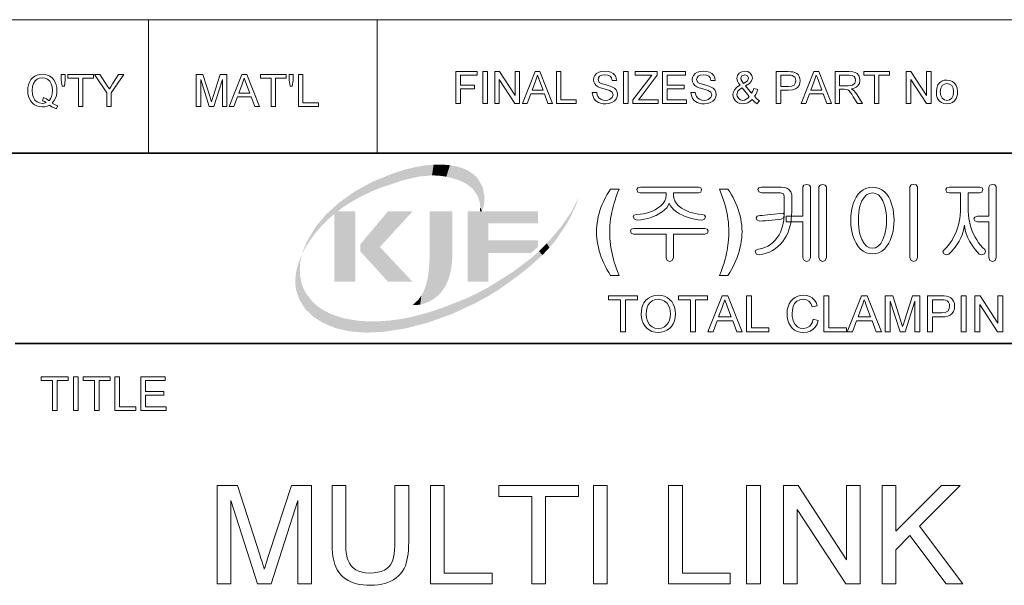
# Model space of a CAD drawing. Extents: x 15 to 585, y 15 to 405.
# Drawn here: x 456 to 526, y 62 to 102 of the extents above; entities that cross this region are included whole.
import ezdxf

# ---------------------------------------------------------------- set-up
doc = ezdxf.new("R2010")
doc.units = 0

msp = doc.modelspace()

# ---------------------------------------------------------------- linework, layer by layer
at = {"color": 7, "lineweight": 13}
msp.add_line((394.744, 102.371), (577.5, 102.371), dxfattribs=at)
at = {"color": 7, "lineweight": 13, "ltscale": 0.236906}
for p, q in [((465.139, 92.895), (465.139, 102.371)), ((481.384, 92.895), (481.384, 102.371))]:
    msp.add_line(p, q, dxfattribs=at)
at = {"color": 7, "lineweight": 35}
for p, q in [((333.825, 92.895), (577.5, 92.895)), ((455.663, 79.357), (577.5, 79.357))]:
    msp.add_line(p, q, dxfattribs=at)
at = {"color": 7, "lineweight": 13}
for points in [[(486.988, 96.418), (486.988, 98.681), (488.497, 98.681), (488.497, 98.43), (487.303, 98.43), (487.303, 97.707), (488.309, 97.707), (488.309, 97.455), (487.303, 97.455), (487.303, 96.418)], [(488.906, 96.418), (488.906, 98.681), (489.22, 98.681), (489.22, 96.418)], [(489.754, 96.418), (489.754, 98.681), (490.087, 98.681), (491.2, 96.972), (491.2, 98.681), (491.514, 98.681), (491.514, 96.418), (491.181, 96.418), (490.069, 98.127), (490.069, 96.418)], [(491.716, 96.418), (492.614, 98.681), (492.961, 98.681), (493.858, 96.418), (493.526, 96.418), (493.273, 97.11), (492.302, 97.11), (492.049, 96.418)], [(494.128, 96.418), (494.128, 98.681), (494.442, 98.681), (494.442, 96.67), (495.542, 96.67), (495.542, 96.418)], [(496.674, 97.204), (496.988, 97.204), (497.02, 97.036), (497.077, 96.902), (497.165, 96.795), (497.292, 96.711), (497.447, 96.656), (497.62, 96.638), (497.772, 96.652), (497.906, 96.693), (498.091, 96.845), (498.151, 97.041), (498.093, 97.218), (497.901, 97.348), (497.764, 97.394), (497.523, 97.459), (497.271, 97.533), (497.101, 97.601), (496.954, 97.696), (496.85, 97.811), (496.789, 97.944), (496.768, 98.091), (496.792, 98.257), (496.865, 98.411), (496.983, 98.541), (497.147, 98.636), (497.342, 98.693), (497.558, 98.713), (497.794, 98.693), (497.999, 98.634), (498.168, 98.536), (498.292, 98.401), (498.371, 98.237), (498.403, 98.053), (498.088, 98.053), (498.041, 98.23), (497.941, 98.358), (497.786, 98.435), (497.571, 98.461), (497.35, 98.436), (497.199, 98.361), (497.112, 98.25), (497.083, 98.118), (497.165, 97.916), (497.312, 97.836), (497.589, 97.754), (497.795, 97.701), (497.955, 97.652), (498.071, 97.609), (498.246, 97.507), (498.369, 97.38), (498.441, 97.231), (498.465, 97.06), (498.44, 96.886), (498.363, 96.722), (498.237, 96.581), (498.067, 96.475), (497.863, 96.409), (497.634, 96.387), (497.441, 96.397), (497.27, 96.429), (497.122, 96.482), (496.937, 96.602), (496.798, 96.77), (496.708, 96.974)], [(498.906, 96.418), (498.906, 98.681), (499.22, 98.681), (499.22, 96.418)], [(499.566, 96.418), (499.566, 96.68), (500.693, 98.155), (500.805, 98.302), (500.903, 98.43), (499.723, 98.43), (499.723, 98.681), (501.294, 98.681), (501.294, 98.43), (500.067, 96.825), (499.949, 96.67), (501.357, 96.67), (501.357, 96.418)], [(501.671, 96.418), (501.671, 98.681), (503.306, 98.681), (503.306, 98.43), (501.986, 98.43), (501.986, 97.707), (503.211, 97.707), (503.211, 97.455), (501.986, 97.455), (501.986, 96.67), (503.369, 96.67), (503.369, 96.418)], [(503.683, 97.204), (503.997, 97.204), (504.029, 97.036), (504.086, 96.902), (504.174, 96.795), (504.301, 96.711), (504.456, 96.656), (504.629, 96.638), (504.781, 96.652), (504.915, 96.693), (505.1, 96.845), (505.16, 97.041), (505.102, 97.218), (504.91, 97.348), (504.773, 97.394), (504.532, 97.459), (504.28, 97.533), (504.11, 97.601), (503.963, 97.696), (503.859, 97.811), (503.798, 97.944), (503.777, 98.091), (503.801, 98.257), (503.874, 98.411), (503.992, 98.541), (504.156, 98.636), (504.351, 98.693), (504.567, 98.713), (504.803, 98.693), (505.008, 98.634), (505.177, 98.536), (505.301, 98.401), (505.38, 98.237), (505.412, 98.053), (505.097, 98.053), (505.05, 98.23), (504.95, 98.358), (504.795, 98.435), (504.58, 98.461), (504.359, 98.436), (504.208, 98.361), (504.121, 98.25), (504.092, 98.118), (504.174, 97.916), (504.321, 97.836), (504.598, 97.754), (504.804, 97.701), (504.964, 97.652), (505.08, 97.609), (505.255, 97.507), (505.378, 97.38), (505.45, 97.231), (505.474, 97.06), (505.449, 96.886), (505.372, 96.722), (505.246, 96.581), (505.076, 96.475), (504.872, 96.409), (504.643, 96.387), (504.45, 96.397), (504.279, 96.429), (504.131, 96.482), (503.946, 96.602), (503.807, 96.77), (503.717, 96.974)], [(508.03, 96.71), (507.887, 96.568), (507.732, 96.467), (507.564, 96.407), (507.382, 96.387), (507.168, 96.412), (506.985, 96.49), (506.833, 96.619), (506.71, 96.819), (506.669, 97.042), (506.701, 97.239), (506.798, 97.416), (506.958, 97.573), (507.183, 97.71), (507.067, 97.87), (506.998, 97.996), (506.952, 98.208), (506.992, 98.398), (507.113, 98.562), (507.296, 98.675), (507.52, 98.713), (507.733, 98.677), (507.903, 98.569), (508.015, 98.411), (508.052, 98.224), (507.998, 98.017), (507.838, 97.831), (507.572, 97.667), (507.98, 97.157), (508.075, 97.302), (508.146, 97.47), (508.429, 97.408), (508.368, 97.225), (508.295, 97.065), (508.208, 96.93), (508.371, 96.748), (508.555, 96.598), (508.366, 96.387), (508.201, 96.522)], [(509.749, 96.418), (509.749, 98.681), (510.588, 98.681), (510.783, 98.676), (510.926, 98.66), (511.077, 98.62), (511.201, 98.556), (511.3, 98.464), (511.379, 98.341), (511.429, 98.196), (511.446, 98.038), (511.427, 97.858), (511.367, 97.698), (511.268, 97.558), (511.118, 97.448), (510.904, 97.383), (510.626, 97.361), (510.063, 97.361), (510.063, 96.418)], [(511.522, 96.418), (512.42, 98.681), (512.767, 98.681), (513.665, 96.418), (513.332, 96.418), (513.079, 97.11), (512.108, 97.11), (511.855, 96.418)], [(513.934, 96.418), (513.934, 98.681), (514.923, 98.681), (515.178, 98.666), (515.363, 98.62), (515.499, 98.537), (515.604, 98.406), (515.672, 98.245), (515.694, 98.067), (515.657, 97.847), (515.545, 97.664), (515.427, 97.568), (515.274, 97.498), (515.084, 97.455), (515.258, 97.342), (515.381, 97.206), (515.497, 97.038), (515.873, 96.418), (515.511, 96.418), (515.224, 96.893), (515.11, 97.074), (515.017, 97.207), (514.872, 97.356), (514.741, 97.414), (514.581, 97.424), (514.249, 97.424), (514.249, 96.418)], [(516.722, 96.418), (516.722, 98.43), (515.967, 98.43), (515.967, 98.681), (517.79, 98.681), (517.79, 98.43), (517.036, 98.43), (517.036, 96.418)], [(518.985, 96.418), (518.985, 98.681), (519.318, 98.681), (520.431, 96.972), (520.431, 98.681), (520.745, 98.681), (520.745, 96.418), (520.412, 96.418), (519.299, 98.127), (519.299, 96.418)], [(458.292, 96.449), (458.504, 96.327), (458.7, 96.244), (458.591, 96.036), (458.432, 96.1), (458.273, 96.183), (458.115, 96.287), (457.95, 96.224), (457.774, 96.186), (457.586, 96.173), (457.398, 96.189), (457.221, 96.238), (457.057, 96.32), (456.911, 96.431), (456.789, 96.569), (456.691, 96.734), (456.619, 96.919), (456.577, 97.12), (456.562, 97.335), (456.577, 97.55), (456.62, 97.752), (456.693, 97.941), (456.792, 98.108), (456.915, 98.247), (457.063, 98.356), (457.23, 98.435), (457.409, 98.483), (457.601, 98.499), (457.795, 98.482), (457.975, 98.433), (458.143, 98.351), (458.291, 98.239), (458.413, 98.101), (458.51, 97.936), (458.581, 97.751), (458.623, 97.551), (458.637, 97.335), (458.627, 97.156), (458.599, 96.989), (458.551, 96.835), (458.444, 96.628)], [(457.676, 96.831), (457.897, 96.741), (458.076, 96.615), (458.184, 96.751), (458.261, 96.916), (458.307, 97.112), (458.323, 97.337), (458.301, 97.594), (458.235, 97.816), (458.128, 97.998), (457.98, 98.134), (457.801, 98.219), (457.603, 98.247), (457.406, 98.222), (457.232, 98.146), (457.083, 98.019), (456.968, 97.841), (456.9, 97.614), (456.877, 97.336), (456.899, 97.065), (456.967, 96.84), (457.081, 96.66), (457.23, 96.529), (457.404, 96.451), (457.603, 96.424), (457.748, 96.439), (457.885, 96.484), (457.751, 96.562), (457.608, 96.614)], [(459.014, 97.65), (458.951, 98.081), (458.951, 98.467), (459.234, 98.467), (459.234, 98.081), (459.168, 97.65)], [(460.177, 96.204), (460.177, 98.216), (459.423, 98.216), (459.423, 98.467), (461.246, 98.467), (461.246, 98.216), (460.491, 98.216), (460.491, 96.204)], [(462.188, 96.204), (462.188, 97.163), (461.308, 98.467), (461.681, 98.467), (462.139, 97.787), (462.259, 97.61), (462.364, 97.454), (462.459, 97.603), (462.585, 97.8), (463.011, 98.467), (463.383, 98.467), (462.503, 97.163), (462.503, 96.204)], [(468.54, 96.204), (468.54, 98.467), (469.007, 98.467), (469.521, 96.875), (469.583, 96.68), (469.625, 96.541), (469.671, 96.693), (469.738, 96.902), (470.247, 98.467), (470.709, 98.467), (470.709, 96.204), (470.395, 96.204), (470.395, 98.122), (469.78, 96.204), (469.465, 96.204), (468.855, 98.122), (468.855, 96.204)], [(470.879, 96.204), (471.777, 98.467), (472.124, 98.467), (473.022, 96.204), (472.689, 96.204), (472.436, 96.896), (471.465, 96.896), (471.212, 96.204)], [(471.558, 97.147), (472.342, 97.147), (472.119, 97.758), (472.024, 98.015), (471.951, 98.216), (471.874, 98.008), (471.797, 97.797)], [(473.857, 96.204), (473.857, 98.216), (473.103, 98.216), (473.103, 98.467), (474.926, 98.467), (474.926, 98.216), (474.171, 98.216), (474.171, 96.204)], [(475.209, 97.65), (475.146, 98.081), (475.146, 98.467), (475.428, 98.467), (475.428, 98.081), (475.362, 97.65)], [(475.806, 96.204), (475.806, 98.467), (476.12, 98.467), (476.12, 96.456), (477.22, 96.456), (477.22, 96.204)], [(492.395, 97.361), (493.179, 97.361), (492.956, 97.972), (492.861, 98.228), (492.787, 98.43), (492.711, 98.222), (492.634, 98.011)], [(507.429, 97.844), (507.605, 97.943), (507.706, 98.028), (507.769, 98.203), (507.693, 98.389), (507.505, 98.461), (507.312, 98.39), (507.235, 98.215), (507.257, 98.107), (507.325, 97.986)], [(510.063, 97.613), (510.622, 97.613), (510.859, 97.64), (511.016, 97.722), (511.103, 97.853), (511.132, 98.029), (511.115, 98.162), (511.063, 98.275), (510.883, 98.41), (510.78, 98.425), (510.616, 98.43), (510.063, 98.43)], [(512.201, 97.361), (512.985, 97.361), (512.762, 97.972), (512.667, 98.228), (512.594, 98.43), (512.517, 98.222), (512.44, 98.011)], [(514.249, 97.675), (514.865, 97.675), (515.039, 97.686), (515.166, 97.718), (515.326, 97.855), (515.38, 98.059), (515.353, 98.207), (515.273, 98.326), (515.135, 98.404), (514.935, 98.43), (514.249, 98.43)], [(521.122, 97.235), (521.15, 97.51), (521.232, 97.733), (521.37, 97.904), (521.519, 98.004), (521.688, 98.064), (521.877, 98.084), (522.085, 98.06), (522.266, 97.986), (522.42, 97.864), (522.537, 97.7), (522.607, 97.498), (522.631, 97.258), (522.62, 97.064), (522.589, 96.9), (522.537, 96.765), (522.423, 96.606), (522.266, 96.486), (522.08, 96.412), (521.877, 96.387), (521.666, 96.411), (521.484, 96.484), (521.33, 96.605), (521.215, 96.772), (521.145, 96.982)], [(507.831, 96.901), (507.326, 97.531), (507.142, 97.404), (507.029, 97.287), (506.952, 97.063), (506.979, 96.926), (507.06, 96.784), (507.19, 96.674), (507.365, 96.638), (507.491, 96.657), (507.62, 96.712), (507.739, 96.796)], [(521.405, 97.236), (521.438, 96.974), (521.539, 96.787), (521.691, 96.675), (521.877, 96.638), (522.062, 96.676), (522.214, 96.788), (522.314, 96.977), (522.348, 97.245), (522.314, 97.499), (522.213, 97.683), (522.061, 97.795), (521.877, 97.833), (521.691, 97.795), (521.539, 97.684), (521.438, 97.498)], [(498.581, 84.195), (497.981, 84.195), (497.846, 84.407), (497.721, 84.621), (497.605, 84.837), (497.499, 85.056), (497.402, 85.277), (497.315, 85.501), (497.237, 85.727), (497.169, 85.953), (497.112, 86.176), (497.065, 86.398), (497.028, 86.618), (497.002, 86.836), (496.986, 87.051), (496.981, 87.265), (496.986, 87.494), (497.001, 87.72), (497.025, 87.942), (497.059, 88.162), (497.103, 88.379), (497.157, 88.592), (497.22, 88.803), (497.294, 89.011), (497.388, 89.246), (497.49, 89.475), (497.601, 89.697), (497.72, 89.914), (497.846, 90.124), (497.981, 90.328), (498.581, 90.328), (498.477, 90.058), (498.383, 89.799), (498.299, 89.553), (498.224, 89.318), (498.159, 89.094), (498.104, 88.883), (498.058, 88.683), (498.014, 88.455), (497.978, 88.222), (497.95, 87.985), (497.93, 87.743), (497.919, 87.497), (497.915, 87.246), (497.918, 87.035), (497.928, 86.823), (497.945, 86.608), (497.97, 86.392), (498, 86.173), (498.037, 85.956), (498.079, 85.743), (498.126, 85.534), (498.178, 85.33), (498.235, 85.13), (498.294, 84.95), (498.371, 84.733), (498.467, 84.482)], [(504.221, 90.462), (500.094, 90.462), (499.909, 90.421), (499.848, 90.298), (499.904, 90.121), (500.089, 90.062), (501.915, 90.062), (501.915, 89.914), (501.891, 89.695), (501.82, 89.491), (501.701, 89.301), (501.535, 89.126), (501.321, 88.965), (501.14, 88.859), (500.95, 88.768), (500.75, 88.691), (500.54, 88.629), (500.32, 88.581), (500.09, 88.547), (499.85, 88.528), (499.639, 88.469), (499.581, 88.351), (499.665, 88.189), (499.874, 88.128), (500.118, 88.152), (500.354, 88.188), (500.582, 88.237), (500.801, 88.299), (501.011, 88.374), (501.213, 88.461), (501.407, 88.562), (501.631, 88.703), (501.817, 88.851), (501.964, 89.004), (502.073, 89.163), (502.143, 89.327), (502.21, 89.167), (502.318, 89.011), (502.465, 88.859), (502.653, 88.711), (502.88, 88.568), (503.079, 88.466), (503.285, 88.377), (503.501, 88.301), (503.725, 88.238), (503.958, 88.188), (504.199, 88.152), (504.449, 88.128), (504.64, 88.195), (504.714, 88.355), (504.657, 88.478), (504.473, 88.528), (504.235, 88.549), (504.008, 88.585), (503.79, 88.634), (503.582, 88.699), (503.383, 88.777), (503.195, 88.871), (503.017, 88.978), (502.812, 89.135), (502.653, 89.307), (502.539, 89.493), (502.471, 89.694), (502.448, 89.909), (502.448, 90.062), (504.225, 90.062), (504.392, 90.121), (504.448, 90.298), (504.391, 90.421)], [(505.715, 84.195), (505.823, 84.462), (505.914, 84.696), (505.987, 84.898), (506.044, 85.066), (506.106, 85.278), (506.165, 85.511), (506.221, 85.765), (506.259, 85.96), (506.292, 86.15), (506.319, 86.336), (506.342, 86.516), (506.364, 86.755), (506.377, 86.999), (506.381, 87.246), (506.377, 87.497), (506.365, 87.743), (506.346, 87.985), (506.318, 88.222), (506.282, 88.455), (506.239, 88.683), (506.194, 88.883), (506.138, 89.094), (506.073, 89.318), (505.998, 89.553), (505.913, 89.799), (505.819, 90.058), (505.715, 90.328), (506.315, 90.328), (506.446, 90.13), (506.569, 89.929), (506.683, 89.725), (506.788, 89.517), (506.885, 89.306), (506.973, 89.091), (507.052, 88.873), (507.122, 88.653), (507.181, 88.432), (507.229, 88.21), (507.266, 87.987), (507.293, 87.763), (507.309, 87.538), (507.315, 87.313), (507.309, 87.088), (507.291, 86.858), (507.262, 86.622), (507.221, 86.381), (507.168, 86.135), (507.104, 85.883), (507.039, 85.67), (506.965, 85.457), (506.881, 85.245), (506.787, 85.034), (506.683, 84.823), (506.57, 84.613), (506.447, 84.404), (506.315, 84.195)], [(510.124, 90.462), (508.707, 90.462), (508.511, 90.416), (508.448, 90.298), (508.51, 90.133), (508.712, 90.062), (510.044, 90.062), (510.258, 90.002), (510.315, 89.824), (510.315, 88.665), (510.307, 88.402), (510.284, 88.151), (510.246, 87.912), (510.193, 87.686), (510.125, 87.472), (510.042, 87.27), (509.943, 87.08), (509.829, 86.903), (509.677, 86.707), (509.513, 86.536), (509.335, 86.39), (509.144, 86.27), (508.94, 86.175), (508.723, 86.106), (508.493, 86.062), (508.299, 85.995), (508.248, 85.861), (508.334, 85.701), (508.537, 85.662), (508.793, 85.705), (509.035, 85.77), (509.264, 85.855), (509.48, 85.962), (509.682, 86.09), (509.871, 86.239), (510.046, 86.408), (510.208, 86.599), (510.343, 86.789), (510.461, 86.991), (510.564, 87.205), (510.65, 87.431), (510.722, 87.669), (510.777, 87.919), (510.816, 88.18), (510.84, 88.454), (510.848, 88.74), (510.848, 89.924), (510.795, 90.127), (510.635, 90.313), (510.495, 90.395), (510.325, 90.445)], [(511.648, 90.489), (511.648, 88.395), (510.448, 88.395), (510.448, 87.995), (511.648, 87.995), (511.648, 85.455), (511.731, 85.255), (511.911, 85.195), (512.089, 85.254), (512.181, 85.455), (512.181, 90.488), (512.114, 90.618), (511.911, 90.662), (511.714, 90.618)], [(513.315, 85.462), (513.315, 90.488), (513.218, 90.617), (513.048, 90.662), (512.868, 90.617), (512.781, 90.481), (512.781, 85.462), (512.865, 85.264), (513.048, 85.195), (513.222, 85.263)], [(516.591, 90.462), (516.346, 90.442), (516.121, 90.383), (515.916, 90.285), (515.731, 90.147), (515.567, 89.97), (515.422, 89.754), (515.323, 89.558), (515.239, 89.349), (515.17, 89.128), (515.117, 88.895), (515.078, 88.65), (515.056, 88.392), (515.048, 88.122), (515.056, 87.847), (515.078, 87.584), (515.117, 87.336), (515.17, 87.101), (515.239, 86.879), (515.323, 86.67), (515.422, 86.475), (515.572, 86.247), (515.74, 86.06), (515.925, 85.915), (516.129, 85.811), (516.351, 85.749), (516.591, 85.728), (516.826, 85.749), (517.044, 85.811), (517.244, 85.915), (517.427, 86.06), (517.592, 86.247), (517.74, 86.475), (517.839, 86.671), (517.923, 86.88), (517.992, 87.102), (518.046, 87.337), (518.084, 87.585), (518.107, 87.847), (518.115, 88.122), (518.107, 88.392), (518.084, 88.649), (518.046, 88.894), (517.992, 89.127), (517.923, 89.348), (517.839, 89.557), (517.74, 89.754), (517.597, 89.97), (517.435, 90.147), (517.253, 90.285), (517.052, 90.383), (516.831, 90.442)], [(519.781, 85.462), (519.781, 90.488), (519.688, 90.623), (519.515, 90.662), (519.333, 90.623), (519.248, 90.488), (519.248, 85.462), (519.328, 85.265), (519.515, 85.195), (519.692, 85.264)], [(524.204, 90.462), (522.044, 90.462), (521.859, 90.421), (521.797, 90.298), (521.854, 90.121), (522.037, 90.062), (522.848, 90.062), (522.848, 88.994), (522.842, 88.738), (522.824, 88.488), (522.793, 88.245), (522.751, 88.009), (522.696, 87.779), (522.629, 87.557), (522.55, 87.341), (522.459, 87.131), (522.353, 86.911), (522.238, 86.707), (522.116, 86.519), (521.986, 86.346), (521.849, 86.189), (521.703, 86.048), (521.591, 85.9), (521.653, 85.725), (521.816, 85.647), (522.009, 85.714), (522.169, 85.862), (522.322, 86.027), (522.466, 86.21), (522.604, 86.41), (522.733, 86.627), (522.855, 86.859), (522.954, 87.088), (523.03, 87.315), (523.083, 87.539), (523.114, 87.761), (523.142, 87.544), (523.193, 87.322), (523.268, 87.096), (523.366, 86.864), (523.486, 86.627), (523.611, 86.414), (523.741, 86.217), (523.878, 86.034), (524.021, 85.867), (524.171, 85.715), (524.362, 85.653), (524.537, 85.733), (524.624, 85.9), (524.56, 86.026), (524.402, 86.178), (524.254, 86.343), (524.116, 86.522), (523.988, 86.714), (523.87, 86.919), (523.761, 87.138), (523.672, 87.347), (523.595, 87.563), (523.53, 87.786), (523.476, 88.015), (523.435, 88.251), (523.405, 88.494), (523.387, 88.744), (523.381, 89), (523.381, 90.062), (524.204, 90.062), (524.365, 90.12), (524.424, 90.296), (524.37, 90.42)], [(524.848, 90.478), (524.848, 88.395), (524.041, 88.395), (523.853, 88.344), (523.781, 88.228), (523.851, 88.07), (524.047, 87.995), (524.848, 87.995), (524.848, 85.459), (524.928, 85.264), (525.115, 85.195), (525.292, 85.264), (525.381, 85.462), (525.381, 90.494), (525.287, 90.623), (525.111, 90.662), (524.932, 90.616)], [(516.587, 90.062), (516.807, 90.026), (517.003, 89.92), (517.175, 89.744), (517.323, 89.497), (517.402, 89.309), (517.466, 89.105), (517.517, 88.885), (517.552, 88.648), (517.574, 88.395), (517.581, 88.125), (517.574, 87.852), (517.552, 87.596), (517.517, 87.356), (517.466, 87.133), (517.402, 86.926), (517.323, 86.737), (517.168, 86.47), (516.994, 86.28), (516.8, 86.166), (516.587, 86.128), (516.369, 86.166), (516.171, 86.28), (515.994, 86.47), (515.839, 86.737), (515.76, 86.926), (515.696, 87.132), (515.646, 87.355), (515.61, 87.595), (515.588, 87.852), (515.581, 88.125), (515.588, 88.395), (515.61, 88.649), (515.646, 88.886), (515.696, 89.106), (515.76, 89.31), (515.839, 89.497), (515.988, 89.744), (516.162, 89.92), (516.362, 90.026)], [(510.029, 88.593), (509.817, 88.565), (509.594, 88.538), (509.36, 88.513), (509.134, 88.49), (508.929, 88.474), (508.745, 88.465), (508.581, 88.462), (508.381, 88.411), (508.315, 88.295), (508.379, 88.138), (508.581, 88.062), (508.777, 88.065), (508.985, 88.075), (509.203, 88.091), (509.432, 88.114), (509.671, 88.138), (509.894, 88.165), (510.101, 88.195), (510.268, 88.29), (510.309, 88.468), (510.229, 88.615)], [(504.667, 87.528), (499.635, 87.528), (499.448, 87.487), (499.381, 87.365), (499.436, 87.187), (499.611, 87.128), (501.915, 87.128), (501.915, 85.456), (501.999, 85.256), (502.181, 85.195), (502.356, 85.264), (502.448, 85.463), (502.448, 87.128), (504.683, 87.128), (504.856, 87.187), (504.914, 87.365), (504.849, 87.487)], [(498.684, 80.176), (498.684, 82.463), (497.826, 82.463), (497.826, 82.749), (499.899, 82.749), (499.899, 82.463), (499.041, 82.463), (499.041, 80.176)], [(500.149, 81.428), (500.162, 81.672), (500.203, 81.893), (500.271, 82.093), (500.366, 82.27), (500.489, 82.425), (500.671, 82.582), (500.878, 82.695), (501.109, 82.762), (501.366, 82.785), (501.592, 82.766), (501.804, 82.71), (502, 82.616), (502.173, 82.488), (502.317, 82.331), (502.431, 82.144), (502.513, 81.933), (502.562, 81.705), (502.579, 81.458), (502.562, 81.208), (502.51, 80.976), (502.423, 80.763), (502.304, 80.575), (502.157, 80.42), (501.981, 80.298), (501.785, 80.21), (501.58, 80.158), (501.364, 80.14), (501.133, 80.16), (500.919, 80.218), (500.722, 80.315), (500.549, 80.445), (500.406, 80.604), (500.294, 80.791), (500.213, 80.996), (500.165, 81.208)], [(503.651, 80.176), (503.651, 82.463), (502.793, 82.463), (502.793, 82.749), (504.866, 82.749), (504.866, 82.463), (504.008, 82.463), (504.008, 80.176)], [(504.881, 80.176), (505.902, 82.749), (506.296, 82.749), (507.317, 80.176), (506.939, 80.176), (506.651, 80.962), (505.547, 80.962), (505.259, 80.176)], [(507.623, 80.176), (507.623, 82.749), (507.981, 82.749), (507.981, 80.462), (509.231, 80.462), (509.231, 80.176)], [(512.376, 81.079), (512.734, 80.994), (512.645, 80.738), (512.52, 80.527), (512.358, 80.359), (512.164, 80.237), (511.944, 80.165), (511.696, 80.14), (511.443, 80.159), (511.223, 80.215), (511.037, 80.309), (510.881, 80.438), (510.752, 80.6), (510.651, 80.796), (510.577, 81.014), (510.533, 81.243), (510.518, 81.482), (510.534, 81.737), (510.584, 81.969), (510.666, 82.179), (510.778, 82.361), (510.918, 82.512), (511.086, 82.63), (511.273, 82.716), (511.473, 82.768), (511.685, 82.785), (511.92, 82.763), (512.128, 82.698), (512.309, 82.59), (512.461, 82.442), (512.579, 82.26), (512.662, 82.042), (512.305, 81.963), (512.203, 82.205), (512.064, 82.371), (511.886, 82.467), (511.668, 82.499), (511.416, 82.463), (511.209, 82.357), (511.052, 82.191), (510.95, 81.976), (510.894, 81.734), (510.875, 81.484), (510.885, 81.275), (510.916, 81.084), (510.966, 80.912), (511.082, 80.699), (511.248, 80.547), (511.447, 80.456), (511.663, 80.426), (511.913, 80.467), (512.122, 80.591), (512.233, 80.718), (512.318, 80.881)], [(513.127, 80.176), (513.127, 82.749), (513.484, 82.749), (513.484, 80.462), (514.735, 80.462), (514.735, 80.176)], [(514.786, 80.176), (515.806, 82.749), (516.201, 82.749), (517.221, 80.176), (516.843, 80.176), (516.555, 80.962), (515.452, 80.962), (515.164, 80.176)], [(517.492, 80.176), (517.492, 82.749), (518.023, 82.749), (518.607, 80.938), (518.677, 80.717), (518.725, 80.559), (518.778, 80.731), (518.853, 80.97), (519.432, 82.749), (519.958, 82.749), (519.958, 80.176), (519.6, 80.176), (519.6, 82.356), (518.901, 80.176), (518.543, 80.176), (517.849, 82.356), (517.849, 80.176)], [(520.494, 80.176), (520.494, 82.749), (521.448, 82.749), (521.67, 82.743), (521.832, 82.725), (522.003, 82.68), (522.144, 82.607), (522.258, 82.502), (522.347, 82.363), (522.404, 82.198), (522.424, 82.018), (522.401, 81.813), (522.334, 81.631), (522.221, 81.471), (522.1, 81.374), (521.937, 81.304), (521.734, 81.262), (521.491, 81.248), (520.851, 81.248), (520.851, 80.176)], [(522.888, 80.176), (522.888, 82.749), (523.246, 82.749), (523.246, 80.176)], [(523.853, 80.176), (523.853, 82.749), (524.232, 82.749), (525.497, 80.806), (525.497, 82.749), (525.854, 82.749), (525.854, 80.176), (525.476, 80.176), (524.21, 82.119), (524.21, 80.176)], [(500.506, 81.424), (500.521, 81.204), (500.567, 81.009), (500.643, 80.839), (500.75, 80.693), (500.927, 80.545), (501.131, 80.456), (501.362, 80.426), (501.597, 80.456), (501.803, 80.546), (501.979, 80.696), (502.085, 80.845), (502.161, 81.022), (502.206, 81.227), (502.222, 81.461), (502.21, 81.661), (502.176, 81.843), (502.118, 82.008), (501.99, 82.215), (501.815, 82.37), (501.603, 82.467), (501.367, 82.499), (501.143, 82.471), (500.941, 82.389), (500.761, 82.251), (500.649, 82.107), (500.57, 81.921), (500.522, 81.693)], [(505.653, 81.248), (506.544, 81.248), (506.29, 81.942), (506.216, 82.144), (506.152, 82.318), (506.099, 82.463), (506.041, 82.306), (505.983, 82.147), (505.924, 81.987)], [(515.557, 81.248), (516.449, 81.248), (516.195, 81.942), (516.121, 82.144), (516.057, 82.318), (516.003, 82.463), (515.946, 82.306), (515.888, 82.147), (515.829, 81.987)], [(520.851, 81.534), (521.487, 81.534), (521.756, 81.565), (521.934, 81.658), (522.033, 81.808), (522.066, 82.008), (522.047, 82.159), (521.988, 82.287), (521.898, 82.383), (521.783, 82.44), (521.666, 82.457), (521.48, 82.463), (520.851, 82.463)], [(458.324, 74.597), (458.324, 76.715), (457.529, 76.715), (457.529, 76.98), (459.449, 76.98), (459.449, 76.715), (458.655, 76.715), (458.655, 74.597)], [(459.813, 74.597), (459.813, 76.98), (460.144, 76.98), (460.144, 74.597)], [(461.302, 74.597), (461.302, 76.715), (460.508, 76.715), (460.508, 76.98), (462.428, 76.98), (462.428, 76.715), (461.633, 76.715), (461.633, 74.597)], [(462.759, 74.597), (462.759, 76.98), (463.09, 76.98), (463.09, 74.862), (464.248, 74.862), (464.248, 74.597)], [(464.612, 74.597), (464.612, 76.98), (466.333, 76.98), (466.333, 76.715), (464.943, 76.715), (464.943, 75.954), (466.234, 75.954), (466.234, 75.689), (464.943, 75.689), (464.943, 74.862), (466.399, 74.862), (466.399, 74.597)], [(470.02, 62.265), (470.02, 69.265), (471.464, 69.265), (473.053, 64.338), (473.137, 64.077), (473.21, 63.842), (473.274, 63.636), (473.329, 63.458), (473.374, 63.307), (473.424, 63.473), (473.484, 63.668), (473.553, 63.891), (473.633, 64.143), (473.723, 64.424), (475.298, 69.265), (476.728, 69.265), (476.728, 62.265), (475.756, 62.265), (475.756, 68.195), (473.854, 62.265), (472.88, 62.265), (470.992, 68.195), (470.992, 62.265)], [(482.659, 69.265), (483.631, 69.265), (483.631, 65.233), (483.626, 64.941), (483.611, 64.667), (483.587, 64.411), (483.554, 64.172), (483.51, 63.951), (483.457, 63.748), (483.395, 63.562), (483.305, 63.363), (483.195, 63.176), (483.063, 63.001), (482.911, 62.84), (482.737, 62.692), (482.542, 62.556), (482.358, 62.453), (482.159, 62.366), (481.944, 62.294), (481.713, 62.239), (481.466, 62.199), (481.203, 62.176), (480.925, 62.168), (480.655, 62.175), (480.398, 62.195), (480.157, 62.23), (479.929, 62.278), (479.717, 62.34), (479.518, 62.416), (479.334, 62.506), (479.137, 62.627), (478.961, 62.765), (478.804, 62.919), (478.666, 63.091), (478.549, 63.279), (478.451, 63.484), (478.389, 63.651), (478.335, 63.833), (478.29, 64.03), (478.252, 64.241), (478.223, 64.467), (478.203, 64.708), (478.19, 64.963), (478.186, 65.233), (478.186, 69.265), (479.159, 69.265), (479.159, 65.265), (479.163, 64.977), (479.177, 64.715), (479.199, 64.48), (479.231, 64.272), (479.271, 64.089), (479.321, 63.934), (479.417, 63.732), (479.542, 63.555), (479.696, 63.402), (479.879, 63.274), (480.088, 63.173), (480.319, 63.101), (480.572, 63.057), (480.846, 63.043), (481.157, 63.055), (481.437, 63.094), (481.685, 63.157), (481.902, 63.247), (482.088, 63.361), (482.242, 63.501), (482.34, 63.629), (482.424, 63.784), (482.496, 63.965), (482.554, 64.172), (482.6, 64.405), (482.632, 64.666), (482.652, 64.952), (482.659, 65.265)], [(485.186, 62.265), (485.186, 69.265), (486.159, 69.265), (486.159, 63.043), (489.561, 63.043), (489.561, 62.265)], [(492.381, 62.265), (492.381, 68.487), (490.047, 68.487), (490.047, 69.265), (495.686, 69.265), (495.686, 68.487), (493.353, 68.487), (493.353, 62.265)], [(496.756, 62.265), (496.756, 69.265), (497.728, 69.265), (497.728, 62.265)], [(502.103, 62.265), (502.103, 69.265), (503.075, 69.265), (503.075, 63.043), (506.478, 63.043), (506.478, 62.265)], [(507.645, 62.265), (507.645, 69.265), (508.617, 69.265), (508.617, 62.265)], [(510.27, 62.265), (510.27, 69.265), (511.3, 69.265), (514.742, 63.978), (514.742, 69.265), (515.714, 69.265), (515.714, 62.265), (514.684, 62.265), (511.242, 67.551), (511.242, 62.265)], [(517.27, 62.265), (517.27, 69.265), (518.242, 69.265), (518.242, 66.023), (521.484, 69.265), (522.811, 69.265), (519.927, 66.382), (523.006, 62.265), (521.816, 62.265), (519.247, 65.7), (518.242, 64.695), (518.242, 62.265)]]:
    msp.add_lwpolyline(points, close=True, dxfattribs=at)
at = {"color": 150, "lineweight": 5}
for points in [[(481.68, 90.444), (482.548, 91.459), (483.224, 90.958), (483.311, 91.701)], [(483.224, 90.958), (483.311, 91.701), (484.348, 91.219)], [(483.311, 91.701), (484.083, 91.891), (484.348, 91.219), (484.739, 92.005)], [(484.348, 91.219), (484.739, 92.005), (485.291, 91.306), (485.403, 92.067)], [(485.291, 91.306), (485.403, 92.067), (485.799, 91.284), (485.98, 92.074)], [(485.799, 91.284), (485.98, 92.074), (486.303, 91.213), (486.563, 92.028)], [(486.303, 91.213), (486.563, 92.028), (487.128, 90.994)], [(486.563, 92.028), (487.041, 91.942), (487.128, 90.994), (487.505, 91.801)], [(487.128, 90.994), (487.505, 91.801), (487.731, 90.71), (487.843, 91.646)], [(487.731, 90.71), (487.843, 91.646), (488.202, 90.324)], [(487.843, 91.646), (488.154, 91.447), (488.202, 90.324), (488.394, 91.238)], [(480.879, 90.113), (481.107, 90.873), (481.68, 90.444), (482.548, 91.459)], [(488.202, 90.324), (488.394, 91.238), (488.533, 89.846), (488.601, 90.995)], [(488.533, 89.846), (488.601, 90.995), (488.697, 89.322), (488.892, 90.45)], [(480.1, 89.731), (479.476, 89.371), (481.107, 90.873), (479.851, 90.193)], [(480.1, 89.731), (481.107, 90.873), (480.879, 90.113)], [(488.697, 89.322), (488.892, 90.45), (488.716, 89.039), (488.839, 88.748)], [(488.983, 89.213), (488.839, 88.748), (489.023, 89.839), (488.892, 90.45)], [(478.875, 88.97), (478.343, 88.56), (479.851, 90.193), (478.709, 89.386)], [(478.875, 88.97), (479.851, 90.193), (479.476, 89.371)], [(477.394, 87.661), (477.779, 88.543), (477.841, 88.116), (478.709, 89.386)], [(477.841, 88.116), (478.709, 89.386), (478.343, 88.56)], [(488.716, 89.039), (488.839, 88.748), (488.688, 88.748)], [(476.983, 87.176), (477.048, 87.679), (477.394, 87.661), (477.779, 88.543)], [(478.468, 88.662), (478.355, 83.746), (479.832, 88.751), (479.832, 83.746)], [(478.468, 88.662), (478.355, 88.571), (478.355, 83.746), (478.355, 88.558)], [(478.468, 88.662), (479.832, 88.751), (478.581, 88.751), (478.616, 88.751)], [(481.59, 86.213), (483.905, 88.751), (480.204, 86.419), (482.163, 88.751)], [(485.123, 88.739), (485.123, 85.569), (485.374, 82.498), (485.085, 84.81)], [(486.742, 88.739), (485.123, 88.739), (485.648, 82.706), (485.374, 82.498)], [(486.742, 88.739), (485.648, 82.706), (486.118, 83.234), (485.895, 82.949)], [(486.742, 88.739), (486.118, 83.234), (486.483, 83.984), (486.3, 83.543)], [(486.742, 88.739), (486.483, 83.984), (486.698, 85.004), (486.607, 84.445)], [(486.742, 88.739), (486.698, 85.004), (486.742, 85.569)], [(489.282, 87.887), (487.824, 83.751), (487.824, 88.748)], [(489.282, 87.887), (487.824, 88.748), (492.822, 87.887), (492.822, 88.748)], [(476.289, 86.154), (476.477, 86.749), (476.618, 86.679), (477.048, 87.679)], [(476.618, 86.679), (477.048, 87.679), (476.983, 87.176)], [(489.282, 86.692), (489.282, 83.751), (489.282, 87.887), (487.824, 83.751)], [(476.049, 85.712), (476.244, 86.243), (476.289, 86.154), (476.477, 86.749)], [(481.59, 86.213), (480.204, 86.419), (483.905, 83.746), (482.163, 83.746)], [(482.163, 83.746), (480.204, 86.419), (480.204, 85.892)], [(492.822, 86.23), (492.349, 85.799), (492.822, 86.692), (489.282, 85.799)], [(492.822, 86.692), (489.282, 85.799), (489.282, 86.692), (489.282, 83.751)], [(485.374, 82.498), (485.085, 84.81), (485.08, 82.33), (484.993, 84.057)], [(485.08, 82.33), (484.993, 84.057), (484.88, 83.562)], [(484.768, 82.204), (485.08, 82.33), (484.705, 83.084), (484.88, 83.562)], [(484.319, 82.467), (484.447, 82.122), (484.533, 82.762)], [(484.768, 82.204), (484.705, 83.084), (484.447, 82.122), (484.533, 82.762)], [(484.319, 82.467), (483.905, 82.079), (484.447, 82.122), (484.111, 82.082)]]:
    msp.add_solid(points, dxfattribs=at)
at = {"color": 140, "lineweight": 5}
for points in [[(495.186, 88.706), (495.181, 88.445), (495.737, 89.786), (495.466, 89.062)], [(495.186, 88.706), (494.459, 87.647), (495.181, 88.445), (494.856, 87.848)], [(493.452, 86.471), (493.632, 86.166), (494.459, 87.647), (494.09, 86.717)], [(494.459, 87.647), (494.09, 86.717), (494.856, 87.848)], [(492.892, 85.917), (493.138, 85.647), (493.452, 86.471), (493.632, 86.166)], [(475.861, 85.259), (475.906, 84.255), (476.049, 85.712), (475.92, 85.132)], [(491.05, 84.456), (491.512, 84.245), (492.303, 85.398), (492.345, 84.924)], [(492.303, 85.398), (492.345, 84.924), (492.892, 85.917), (493.138, 85.647)], [(475.618, 84.332), (475.648, 83.096), (475.714, 84.79), (475.89, 82.416)], [(475.861, 85.259), (475.714, 84.79), (475.906, 84.255), (475.89, 82.416)], [(475.575, 83.866), (475.587, 83.479), (475.618, 84.332), (475.648, 83.096)], [(476.292, 81.8), (475.906, 84.255), (475.89, 82.416)], [(476.292, 81.8), (476.171, 83.232), (475.906, 84.255), (476.025, 83.599)], [(489.347, 83.381), (490.066, 83.206), (491.05, 84.456), (491.512, 84.245)], [(488.54, 82.947), (489.246, 82.703), (489.347, 83.381), (490.066, 83.206)], [(476.363, 82.885), (476.171, 83.232), (476.842, 81.266), (476.292, 81.8)], [(476.363, 82.885), (476.842, 81.266), (476.838, 82.287)], [(485.983, 81.874), (486.664, 81.436), (487.711, 82.555), (488.401, 82.24)], [(487.711, 82.555), (488.401, 82.24), (488.54, 82.947), (489.246, 82.703)], [(477.153, 82.008), (476.838, 82.287), (477.544, 80.817), (476.842, 81.266)], [(477.153, 82.008), (477.544, 80.817), (477.501, 81.767)], [(484.981, 81.547), (486.664, 81.436), (485.983, 81.874)], [(477.943, 81.529), (477.501, 81.767), (478.414, 80.457), (477.544, 80.817)], [(477.943, 81.529), (478.414, 80.457), (478.406, 81.337)], [(478.406, 81.337), (478.414, 80.457), (478.965, 81.166), (479.425, 80.219)], [(478.965, 81.166), (479.425, 80.219), (479.533, 81.046), (480.546, 80.126)], [(483.163, 81.11), (483.329, 80.411), (483.964, 81.274), (484.973, 80.83)], [(483.964, 81.274), (484.973, 80.83), (484.981, 81.547), (486.664, 81.436)], [(479.533, 81.046), (480.546, 80.126), (480.201, 80.96)], [(480.875, 80.924), (480.201, 80.96), (481.825, 80.182), (480.546, 80.126)], [(480.875, 80.924), (481.825, 80.182), (481.614, 80.936)], [(482.352, 80.994), (481.614, 80.936), (483.329, 80.411), (481.825, 80.182)], [(482.352, 80.994), (483.329, 80.411), (483.163, 81.11)]]:
    msp.add_solid(points, dxfattribs=at)

doc.saveas('drawing.dxf')
